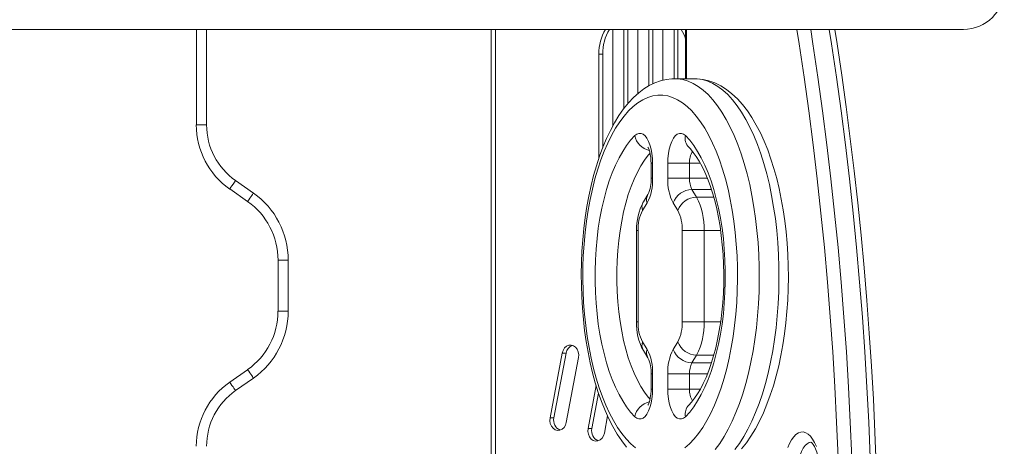
# Model space of a CAD drawing. Extents: x 1803 to 2032, y -960 to -722.
# Drawn here: x 1917 to 1935, y -861 to -853 of the extents above; entities that cross this region are included whole.
import ezdxf

# ---------------------------------------------------------------- set-up
doc = ezdxf.new("R2010")
doc.units = 0
doc.header["$LTSCALE"] = 12
doc.header["$MEASUREMENT"] = 0
doc.layers.add('CONTOUR', color=7, linetype='CONTINUOUS')

msp = doc.modelspace()

# ---------------------------------------------------------------- linework, layer by layer
at = {"layer": 'CONTOUR', "linetype": 'Continuous', "lineweight": 15}
for p, q in [((1900.096, -853.034), (1934.076, -853.034)), ((1919.988, -854.786), (1919.988, -853.034)), ((1920.175, -853.034), (1920.175, -854.786)), ((1925.404, -853.034), (1925.404, -873.94)), ((1925.484, -853.034), (1925.484, -873.94)), ((1927.634, -853.034), (1927.634, -854.81)), ((1927.839, -854.488), (1927.839, -853.034)), ((1927.911, -854.399), (1927.911, -853.034)), ((1928.095, -853.034), (1928.095, -854.213)), ((1928.3, -854.069), (1928.3, -853.034)), ((1928.372, -854.033), (1928.372, -853.034)), ((1928.556, -853.034), (1928.556, -853.968)), ((1928.761, -853.941), (1928.761, -853.034)), ((1928.832, -853.034), (1928.832, -853.939)), ((1928.973, -853.034), (1928.973, -853.939)), ((1928.991, -853.034), (1928.991, -853.939)), ((1927.378, -853.487), (1927.378, -855.407)), ((1927.45, -853.487), (1927.378, -853.487)), ((1927.45, -853.487), (1927.45, -855.209)), ((1929.139, -853.939), (1928.777, -853.939)), ((1920.175, -854.786), (1919.988, -854.786)), ((1928.338, -855.491), (1928.338, -855.768)), ((1928.367, -855.491), (1928.338, -855.491)), ((1928.367, -855.491), (1928.367, -855.768)), ((1928.645, -855.768), (1928.645, -855.491)), ((1928.645, -855.491), (1929.044, -855.491)), ((1929.044, -855.491), (1929.044, -855.768)), ((1929.244, -855.491), (1929.044, -855.491)), ((1920.708, -855.81), (1921.036, -856.039)), ((1928.367, -855.768), (1928.338, -855.768)), ((1928.645, -855.768), (1929.044, -855.768)), ((1929.375, -855.768), (1929.044, -855.768)), ((1920.928, -856.193), (1920.601, -855.963)), ((1929.09, -855.973), (1929.175, -856.112)), ((1929.451, -855.973), (1929.09, -855.973)), ((1928.282, -856.063), (1928.197, -856.202)), ((1929.489, -856.112), (1929.175, -856.112)), ((1928.267, -856.219), (1928.182, -856.358)), ((1928.83, -856.358), (1928.745, -856.219)), ((1928.071, -856.727), (1928.071, -858.401)), ((1928.1, -856.727), (1928.071, -856.727)), ((1928.1, -856.727), (1928.1, -858.401)), ((1928.912, -858.401), (1928.912, -856.727)), ((1928.912, -856.727), (1929.311, -856.727)), ((1929.311, -856.727), (1929.311, -858.401)), ((1929.615, -856.727), (1929.311, -856.727)), ((1921.488, -858.206), (1921.488, -857.268)), ((1921.675, -857.268), (1921.488, -857.268)), ((1921.675, -857.268), (1921.675, -858.206)), ((1921.675, -858.206), (1921.488, -858.206)), ((1928.071, -858.401), (1928.1, -858.401)), ((1928.912, -858.401), (1929.311, -858.401)), ((1929.616, -858.401), (1929.311, -858.401)), ((1928.182, -858.77), (1928.267, -858.909)), ((1928.745, -858.909), (1928.83, -858.77)), ((1926.708, -858.975), (1926.483, -860.166)), ((1926.78, -858.975), (1926.555, -860.166)), ((1926.78, -858.975), (1926.708, -858.975)), ((1926.782, -860.25), (1927.008, -859.06)), ((1928.197, -858.926), (1928.282, -859.065)), ((1929.175, -859.016), (1929.09, -859.155)), ((1929.489, -859.016), (1929.175, -859.016)), ((1929.451, -859.155), (1929.09, -859.155)), ((1920.601, -859.51), (1920.928, -859.281)), ((1921.036, -859.435), (1920.708, -859.664)), ((1928.338, -859.36), (1928.338, -859.637)), ((1928.338, -859.36), (1928.367, -859.36)), ((1928.367, -859.36), (1928.367, -859.637)), ((1928.645, -859.637), (1928.645, -859.36)), ((1929.044, -859.36), (1928.645, -859.36)), ((1929.044, -859.36), (1929.044, -859.637)), ((1929.374, -859.36), (1929.044, -859.36)), ((1927.331, -859.573), (1927.181, -860.363)), ((1928.338, -859.637), (1928.367, -859.637)), ((1929.044, -859.637), (1928.645, -859.637)), ((1929.044, -859.637), (1929.245, -859.637)), ((1927.376, -859.715), (1927.253, -860.363)), ((1926.555, -860.166), (1926.483, -860.166)), ((1927.481, -860.447), (1927.541, -860.131)), ((1927.253, -860.363), (1927.181, -860.363))]:
    msp.add_line(p, q, dxfattribs=at)
at = {"layer": 'CONTOUR', "linetype": 'Continuous', "lineweight": 15, "flags": 128}
for points in [[(1931.774, -860.89), (1931.747, -860.243), (1931.714, -859.598), (1931.674, -858.955), (1931.629, -858.313), (1931.578, -857.675), (1931.521, -857.039), (1931.458, -856.406), (1931.389, -855.776), (1931.315, -855.15), (1931.234, -854.528), (1931.148, -853.91), (1931.056, -853.297), (1931.015, -853.034)], [(1931.27, -853.034), (1931.311, -853.298), (1931.402, -853.911), (1931.488, -854.529), (1931.568, -855.151), (1931.642, -855.778), (1931.71, -856.407), (1931.773, -857.04), (1931.829, -857.676), (1931.88, -858.315), (1931.925, -858.956), (1931.964, -859.6), (1931.997, -860.245), (1932.024, -860.891)], [(1932.363, -860.891), (1932.336, -860.245), (1932.303, -859.6), (1932.264, -858.956), (1932.219, -858.315), (1932.168, -857.676), (1932.112, -857.04), (1932.049, -856.407), (1931.981, -855.778), (1931.907, -855.151), (1931.827, -854.529), (1931.741, -853.911), (1931.65, -853.298), (1931.609, -853.034)], [(1932.475, -861.036), (1932.451, -860.428), (1932.422, -859.821), (1932.387, -859.215), (1932.347, -858.611), (1932.302, -858.01), (1932.252, -857.41), (1932.196, -856.813), (1932.136, -856.219), (1932.07, -855.628), (1931.998, -855.04), (1931.922, -854.455), (1931.841, -853.874), (1931.754, -853.297), (1931.712, -853.034)], [(1928.776, -853.94), (1928.718, -853.941), (1928.613, -853.954), (1928.509, -853.979), (1928.407, -854.016), (1928.306, -854.065), (1928.207, -854.126), (1928.111, -854.199), (1928.016, -854.285), (1927.924, -854.383), (1927.835, -854.493), (1927.749, -854.615), (1927.669, -854.747), (1927.592, -854.888), (1927.521, -855.039), (1927.454, -855.197), (1927.392, -855.364), (1927.336, -855.537), (1927.284, -855.716), (1927.238, -855.902), (1927.196, -856.093), (1927.16, -856.288), (1927.129, -856.488), (1927.104, -856.691), (1927.084, -856.897), (1927.069, -857.105), (1927.06, -857.315), (1927.056, -857.525), (1927.058, -857.735), (1927.065, -857.945), (1927.078, -858.154), (1927.096, -858.36), (1927.119, -858.564), (1927.148, -858.765), (1927.182, -858.962), (1927.221, -859.154), (1927.266, -859.341), (1927.315, -859.523), (1927.37, -859.698), (1927.429, -859.866), (1927.494, -860.028), (1927.563, -860.181), (1927.638, -860.326), (1927.717, -860.462), (1927.801, -860.589), (1927.89, -860.705)], [(1928.776, -853.939), (1928.825, -853.941), (1928.921, -853.955), (1929.017, -853.983), (1929.112, -854.025), (1929.205, -854.08), (1929.297, -854.149), (1929.387, -854.231), (1929.474, -854.326), (1929.559, -854.434), (1929.64, -854.554), (1929.719, -854.685), (1929.793, -854.828), (1929.864, -854.981), (1929.931, -855.144), (1929.993, -855.316), (1930.05, -855.498), (1930.102, -855.687), (1930.15, -855.883), (1930.192, -856.086), (1930.228, -856.295), (1930.259, -856.508), (1930.284, -856.726), (1930.304, -856.947), (1930.317, -857.17), (1930.325, -857.395), (1930.326, -857.62), (1930.322, -857.846), (1930.311, -858.07), (1930.295, -858.292), (1930.272, -858.511), (1930.244, -858.727), (1930.211, -858.938), (1930.171, -859.144), (1930.127, -859.344), (1930.077, -859.537), (1930.022, -859.722), (1929.962, -859.899), (1929.898, -860.067), (1929.829, -860.225), (1929.756, -860.373), (1929.68, -860.51), (1929.6, -860.635), (1929.517, -860.749)], [(1929.878, -860.749), (1929.961, -860.635), (1930.041, -860.51), (1930.118, -860.373), (1930.191, -860.225), (1930.259, -860.067), (1930.324, -859.899), (1930.383, -859.722), (1930.438, -859.537), (1930.488, -859.344), (1930.533, -859.144), (1930.572, -858.938), (1930.606, -858.727), (1930.634, -858.511), (1930.656, -858.292), (1930.673, -858.07), (1930.683, -857.846), (1930.688, -857.62), (1930.686, -857.395), (1930.679, -857.17), (1930.665, -856.947), (1930.646, -856.726), (1930.621, -856.508), (1930.59, -856.295), (1930.553, -856.086), (1930.511, -855.883), (1930.464, -855.687), (1930.412, -855.498), (1930.354, -855.316), (1930.292, -855.144), (1930.226, -854.981), (1930.155, -854.828), (1930.08, -854.685), (1930.002, -854.554), (1929.92, -854.434), (1929.836, -854.326), (1929.748, -854.231), (1929.658, -854.149), (1929.567, -854.08), (1929.473, -854.025), (1929.379, -853.983), (1929.283, -853.955), (1929.187, -853.941), (1929.139, -853.939)], [(1930, -860.735), (1930.089, -860.624), (1930.173, -860.502), (1930.254, -860.369), (1930.33, -860.227), (1930.401, -860.075), (1930.467, -859.916), (1930.528, -859.749), (1930.585, -859.576), (1930.636, -859.395), (1930.682, -859.209), (1930.723, -859.018), (1930.758, -858.822), (1930.789, -858.622), (1930.814, -858.419), (1930.833, -858.213), (1930.848, -858.004), (1930.856, -857.795), (1930.86, -857.584), (1930.857, -857.374), (1930.85, -857.164), (1930.837, -856.956), (1930.818, -856.75), (1930.794, -856.546), (1930.765, -856.345), (1930.73, -856.149), (1930.691, -855.957), (1930.646, -855.77), (1930.596, -855.589), (1930.541, -855.415), (1930.481, -855.247), (1930.416, -855.087), (1930.346, -854.934), (1930.271, -854.79), (1930.191, -854.654), (1930.107, -854.529), (1930.017, -854.413), (1929.923, -854.308), (1929.824, -854.215), (1929.722, -854.135), (1929.617, -854.069), (1929.51, -854.016), (1929.402, -853.977), (1929.294, -853.952), (1929.186, -853.94), (1929.139, -853.94)], [(1928.958, -860.716), (1929.044, -860.641), (1929.128, -860.553), (1929.21, -860.452), (1929.288, -860.34), (1929.363, -860.215), (1929.435, -860.08), (1929.502, -859.934), (1929.566, -859.778), (1929.625, -859.613), (1929.679, -859.439), (1929.729, -859.257), (1929.773, -859.069), (1929.812, -858.874), (1929.845, -858.673), (1929.873, -858.468), (1929.896, -858.259), (1929.912, -858.047), (1929.922, -857.833), (1929.927, -857.618), (1929.925, -857.402), (1929.918, -857.188), (1929.904, -856.975), (1929.885, -856.764), (1929.86, -856.557), (1929.829, -856.354), (1929.793, -856.156), (1929.752, -855.964), (1929.705, -855.779), (1929.653, -855.601), (1929.596, -855.431), (1929.535, -855.271), (1929.469, -855.12), (1929.4, -854.979), (1929.326, -854.849), (1929.249, -854.73), (1929.169, -854.624), (1929.087, -854.529), (1929.001, -854.448), (1928.914, -854.379), (1928.825, -854.324), (1928.735, -854.282), (1928.644, -854.255), (1928.552, -854.241), (1928.46, -854.241), (1928.368, -854.255), (1928.277, -854.282), (1928.186, -854.324), (1928.097, -854.379), (1928.01, -854.448), (1927.925, -854.529), (1927.842, -854.624), (1927.762, -854.73), (1927.685, -854.849), (1927.612, -854.979), (1927.542, -855.12), (1927.477, -855.271), (1927.415, -855.431), (1927.359, -855.601), (1927.307, -855.779), (1927.26, -855.964), (1927.218, -856.156), (1927.182, -856.354), (1927.151, -856.557), (1927.126, -856.764), (1927.107, -856.975), (1927.094, -857.188), (1927.086, -857.402), (1927.085, -857.618), (1927.089, -857.833), (1927.1, -858.047), (1927.116, -858.259), (1927.138, -858.468), (1927.166, -858.673), (1927.2, -858.874), (1927.238, -859.069), (1927.283, -859.257), (1927.332, -859.439), (1927.387, -859.613), (1927.446, -859.778), (1927.509, -859.934), (1927.577, -860.08), (1927.648, -860.215), (1927.723, -860.34), (1927.802, -860.452), (1927.883, -860.553), (1927.967, -860.641), (1928.053, -860.716)], [(1928.04, -860.144), (1927.963, -860.06), (1927.889, -859.963), (1927.818, -859.855), (1927.75, -859.735), (1927.686, -859.604), (1927.626, -859.463), (1927.571, -859.312), (1927.52, -859.153), (1927.475, -858.985), (1927.434, -858.811), (1927.399, -858.63), (1927.37, -858.443), (1927.346, -858.253), (1927.328, -858.058), (1927.316, -857.862), (1927.31, -857.663), (1927.31, -857.465), (1927.316, -857.266), (1927.328, -857.07), (1927.346, -856.875), (1927.37, -856.685), (1927.399, -856.498), (1927.434, -856.317), (1927.475, -856.143), (1927.52, -855.975), (1927.571, -855.815), (1927.626, -855.665), (1927.686, -855.524), (1927.75, -855.393), (1927.818, -855.273), (1927.889, -855.164), (1927.963, -855.068), (1928.04, -854.984)], [(1928.04, -854.984), (1928.077, -854.956), (1928.115, -854.942), (1928.154, -854.943), (1928.192, -854.959), (1928.228, -854.989), (1928.262, -855.033), (1928.292, -855.089), (1928.318, -855.155), (1928.339, -855.231), (1928.354, -855.314), (1928.364, -855.401), (1928.367, -855.491)], [(1928.645, -855.491), (1928.648, -855.401), (1928.657, -855.314), (1928.673, -855.231), (1928.694, -855.155), (1928.72, -855.089), (1928.75, -855.033), (1928.784, -854.989), (1928.82, -854.959), (1928.858, -854.943), (1928.896, -854.942), (1928.935, -854.956), (1928.971, -854.984)], [(1928.971, -854.984), (1929.048, -855.068), (1929.122, -855.164), (1929.194, -855.273), (1929.261, -855.393), (1929.325, -855.524), (1929.385, -855.665), (1929.44, -855.815), (1929.491, -855.975), (1929.537, -856.143), (1929.577, -856.317), (1929.612, -856.498), (1929.642, -856.685), (1929.666, -856.875), (1929.684, -857.07), (1929.696, -857.266), (1929.702, -857.465), (1929.702, -857.663), (1929.696, -857.862), (1929.684, -858.058), (1929.666, -858.253), (1929.642, -858.443), (1929.612, -858.63), (1929.577, -858.811), (1929.537, -858.985), (1929.491, -859.153), (1929.44, -859.312), (1929.385, -859.463), (1929.325, -859.604), (1929.261, -859.735), (1929.194, -859.855), (1929.122, -859.963), (1929.048, -860.06), (1928.971, -860.144)], [(1928.28, -855.194), (1928.28, -855.193), (1928.284, -855.2), (1928.292, -855.217), (1928.303, -855.245), (1928.314, -855.283), (1928.324, -855.331), (1928.332, -855.387), (1928.337, -855.449), (1928.338, -855.491)], [(1929.032, -855.198), (1929.06, -855.227), (1929.114, -855.291), (1929.168, -855.366), (1929.222, -855.451), (1929.275, -855.548), (1929.327, -855.655), (1929.376, -855.772), (1929.423, -855.898), (1929.467, -856.034), (1929.507, -856.177), (1929.544, -856.328), (1929.576, -856.486), (1929.605, -856.649), (1929.628, -856.817), (1929.647, -856.989), (1929.661, -857.164), (1929.67, -857.342), (1929.674, -857.52), (1929.672, -857.699), (1929.666, -857.877), (1929.654, -858.053), (1929.638, -858.227), (1929.617, -858.398), (1929.591, -858.564), (1929.56, -858.725), (1929.525, -858.88), (1929.486, -859.028), (1929.444, -859.168), (1929.398, -859.299), (1929.349, -859.422), (1929.298, -859.534), (1929.245, -859.636), (1929.191, -859.727), (1929.137, -859.807), (1929.083, -859.875), (1929.032, -859.93)], [(1928.319, -855.305), (1928.288, -855.341), (1928.218, -855.433), (1928.151, -855.538), (1928.087, -855.655), (1928.028, -855.782), (1927.972, -855.919), (1927.921, -856.066), (1927.876, -856.222), (1927.835, -856.385), (1927.799, -856.554), (1927.77, -856.73), (1927.746, -856.91), (1927.727, -857.094), (1927.715, -857.281), (1927.709, -857.469), (1927.709, -857.658), (1927.715, -857.847), (1927.727, -858.033), (1927.746, -858.218), (1927.77, -858.398), (1927.799, -858.573), (1927.835, -858.743), (1927.876, -858.906), (1927.921, -859.062), (1927.972, -859.209), (1928.028, -859.346), (1928.087, -859.473), (1928.151, -859.59), (1928.218, -859.695), (1928.288, -859.787), (1928.319, -859.823)], [(1920.708, -855.81), (1920.706, -855.813), (1920.7, -855.821), (1920.69, -855.836), (1920.677, -855.855), (1920.661, -855.878), (1920.642, -855.905), (1920.622, -855.933), (1920.601, -855.963)], [(1921.036, -856.039), (1921.034, -856.042), (1921.028, -856.051), (1921.018, -856.065), (1921.004, -856.084), (1920.988, -856.107), (1920.969, -856.134), (1920.949, -856.163), (1920.928, -856.193)], [(1927.008, -859.06), (1927.011, -859.007), (1927.002, -858.954), (1926.982, -858.907), (1926.951, -858.869), (1926.913, -858.843), (1926.871, -858.831), (1926.827, -858.834), (1926.786, -858.852), (1926.751, -858.883), (1926.724, -858.926), (1926.708, -858.975)], [(1921.036, -859.435), (1921.034, -859.432), (1921.028, -859.423), (1921.018, -859.409), (1921.004, -859.39), (1920.988, -859.366), (1920.969, -859.34), (1920.949, -859.311), (1920.928, -859.281)], [(1920.708, -859.664), (1920.706, -859.661), (1920.7, -859.652), (1920.69, -859.638), (1920.677, -859.619), (1920.661, -859.596), (1920.642, -859.569), (1920.622, -859.54), (1920.601, -859.51)], [(1928.367, -859.637), (1928.364, -859.727), (1928.354, -859.814), (1928.339, -859.897), (1928.318, -859.973), (1928.292, -860.039), (1928.262, -860.095), (1928.228, -860.139), (1928.192, -860.169), (1928.154, -860.184), (1928.115, -860.185), (1928.077, -860.172), (1928.04, -860.144)], [(1928.338, -859.637), (1928.338, -859.67), (1928.333, -859.733), (1928.325, -859.792), (1928.314, -859.844), (1928.302, -859.885), (1928.292, -859.912), (1928.283, -859.928), (1928.279, -859.935), (1928.28, -859.934)], [(1928.971, -860.144), (1928.935, -860.172), (1928.896, -860.185), (1928.858, -860.184), (1928.82, -860.169), (1928.784, -860.139), (1928.75, -860.095), (1928.72, -860.039), (1928.694, -859.973), (1928.673, -859.897), (1928.657, -859.814), (1928.648, -859.727), (1928.645, -859.637)], [(1926.483, -860.166), (1926.479, -860.219), (1926.488, -860.271), (1926.509, -860.318), (1926.539, -860.357), (1926.577, -860.383), (1926.62, -860.395), (1926.663, -860.392), (1926.705, -860.374), (1926.74, -860.342), (1926.767, -860.3), (1926.782, -860.25)], [(1927.181, -860.363), (1927.178, -860.416), (1927.187, -860.468), (1927.207, -860.515), (1927.238, -860.554), (1927.276, -860.58), (1927.318, -860.592), (1927.362, -860.589), (1927.403, -860.571), (1927.438, -860.539), (1927.465, -860.497), (1927.481, -860.447)], [(1930.852, -860.71), (1930.883, -860.634), (1930.919, -860.568), (1930.958, -860.513), (1931, -860.471), (1931.044, -860.442), (1931.088, -860.427), (1931.134, -860.425), (1931.179, -860.438), (1931.223, -860.464), (1931.265, -860.503), (1931.305, -860.555), (1931.341, -860.618), (1931.374, -860.693)], [(1931.286, -860.612), (1931.284, -860.612), (1931.245, -860.619), (1931.206, -860.64), (1931.169, -860.675), (1931.134, -860.722), (1931.103, -860.781), (1931.076, -860.849), (1931.054, -860.927), (1931.036, -861.011), (1931.025, -861.101), (1931.019, -861.193), (1931.019, -861.286)], [(1931.275, -860.61), (1931.275, -860.61), (1931.282, -860.615), (1931.296, -860.629), (1931.315, -860.654), (1931.337, -860.69), (1931.359, -860.737), (1931.381, -860.795), (1931.401, -860.862), (1931.418, -860.937), (1931.431, -861.02), (1931.44, -861.107), (1931.444, -861.179)]]:
    msp.add_lwpolyline(points, dxfattribs=at)
at = {"layer": 'CONTOUR', "linetype": 'Continuous', "lineweight": 15}
for centre, radius, start, end in [((1934.076, -852.284), 0.75, 270, 90), ((1928.237, -853.48), 0.859, 148.7173, 180.4846), ((1928.309, -853.48), 0.859, 148.7172, 180.485), ((1928.207, -853.457), 0.805, 17.9879, 31.7157), ((1921.425, -854.786), 1.438, 180, 235), ((1921.425, -854.786), 1.25, 180, 235), ((1928.379, -854.918), 0.345, 191.1377, 257.482), ((1929.202, -855.034), 0.237, 167.8283, 223.5949), ((1929.416, -855.468), 0.372, 148.1127, 183.4819), ((1927.456, -855.802), 0.912, 332.797, 2.1156), ((1927.722, -855.803), 0.617, 335.128, 3.2048), ((1929.556, -855.802), 0.912, 177.8841, 207.203), ((1929.458, -855.784), 0.414, 177.8845, 207.2031), ((1929.095, -856.345), 0.372, 90.8371, 160.1249), ((1929.669, -855.845), 0.253, 198.7214, 210.5458), ((1920.175, -857.268), 1.313, 0, 55), ((1920.175, -857.268), 1.5, 0, 55), ((1929.129, -856.703), 1.058, 151.7322, 181.2828), ((1928.361, -856.296), 0.19, 150.0029, 198.923), ((1928.446, -856.157), 0.19, 150.7426, 198.898), ((1929.18, -856.484), 0.372, 90.837, 160.1251), ((1928.069, -856.681), 1.243, 357.8841, 27.2031), ((1928.845, -856.699), 0.746, 152.7971, 182.1157), ((1928.166, -856.699), 0.746, 357.8839, 27.2033), ((1933.919, -857.564), 5.849, 179.0194, 180.9806), ((1920.175, -858.206), 1.312, 305, 0), ((1920.175, -858.206), 1.5, 305, 0), ((1929.075, -858.438), 1.005, 177.9171, 209.068), ((1928.845, -858.429), 0.746, 177.8843, 207.203), ((1928.166, -858.429), 0.746, 332.7967, 2.1161), ((1928.069, -858.447), 1.243, 332.7969, 2.1159), ((1926.952, -858.999), 0.174, 109.6267, 172.215), ((1928.361, -858.831), 0.19, 161.0771, 209.997), ((1928.446, -858.971), 0.19, 161.0999, 209.3252), ((1927.456, -859.326), 0.912, 357.8844, 27.203), ((1929.556, -859.326), 0.912, 152.797, 182.1159), ((1929.095, -858.782), 0.372, 199.875, 269.1628), ((1929.18, -858.643), 0.372, 199.8749, 269.1629), ((1927.704, -859.328), 0.635, 357.1969, 24.4703), ((1929.458, -859.344), 0.414, 152.7968, 182.1156), ((1921.425, -860.688), 1.438, 125, 180), ((1929.4, -859.663), 0.357, 175.7364, 212.7047), ((1921.425, -860.688), 1.25, 125, 180), ((1928.379, -860.21), 0.345, 102.5894, 168.8688), ((1929.202, -860.094), 0.236, 136.3891, 192.1718), ((1926.738, -860.214), 0.189, 165.25, 248.5138), ((1927.436, -860.411), 0.189, 165.2491, 248.5147)]:
    msp.add_arc(centre, radius, start, end, dxfattribs=at)

doc.saveas('drawing.dxf')
